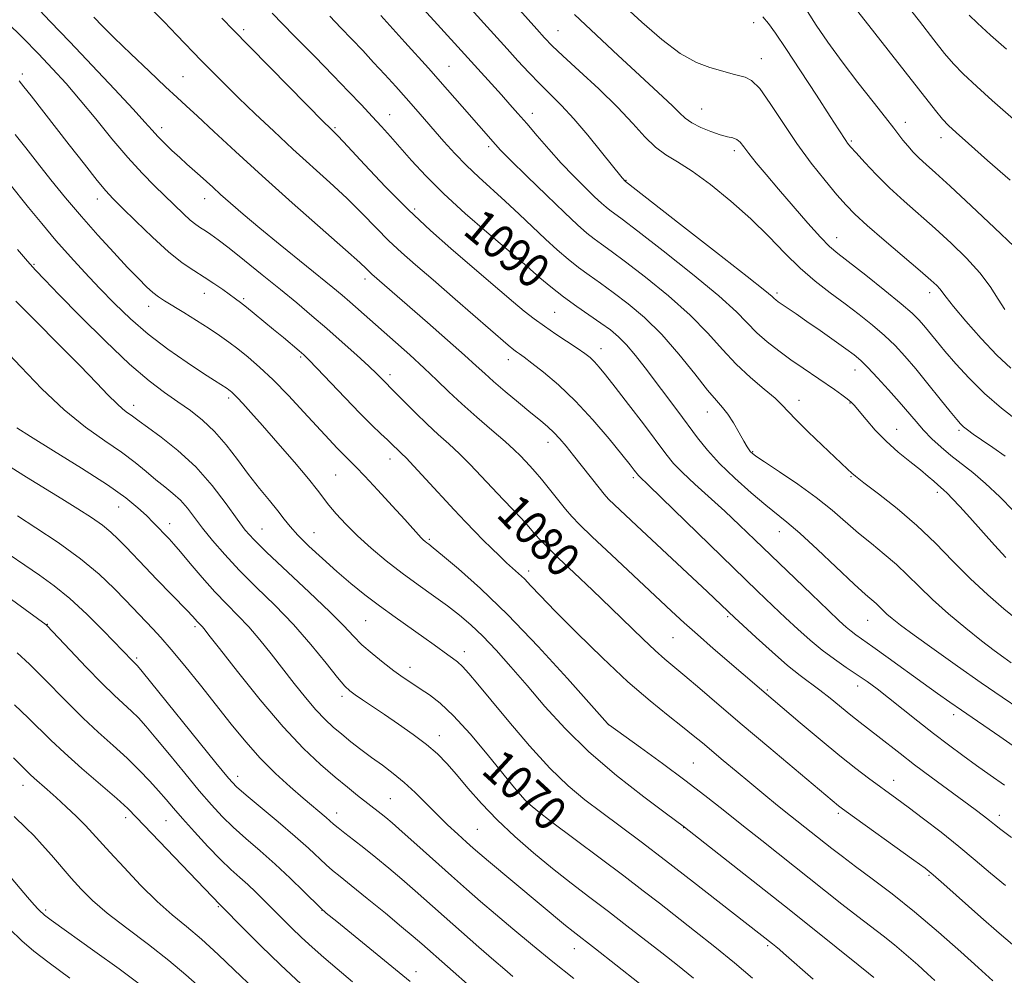
# Model space of a CAD drawing. Extents: x 2192300 to 2195200, y 342300 to 345200.
# Drawn here: x 2193503 to 2193733, y 342741 to 342965 of the extents above; entities that cross this region are included whole.
import ezdxf

# ---------------------------------------------------------------- set-up
doc = ezdxf.new("R2010")
doc.units = 0
doc.header["$MEASUREMENT"] = 0
for name, color, linetype, lineweight in [('DTM SPOT ELEVATION', 2, 'Continuous', 13), ('INDEX CONTOUR', 41, 'Continuous', 13), ('INDEX CONTOUR LABEL', 244, 'Continuous', 0), ('INTERMEDIATE CONTOUR', 44, 'Continuous', 0)]:
    doc.layers.add(name, color=color, linetype=linetype, lineweight=lineweight)
doc.styles.add('Style-ITALICS', font='ITALICS.shx')

msp = doc.modelspace()

# ---------------------------------------------------------------- linework, layer by layer
at = {"layer": 'DTM SPOT ELEVATION'}
for p in [(2193555.19, 342962.69, 1088.36), (2193628.84, 342962.46, 1100.85), (2193674.7, 342964.31, 1105.37), (2193676.49, 342955.9, 1104.62), (2193603.3, 342954.12, 1094.89), (2193503.28, 342952.33, 1078.35), (2193540.96, 342951.69, 1084.9), (2193662.52, 342944.09, 1102.91), (2193589.39, 342942.76, 1090.72), (2193622.82, 342943.05, 1096.57), (2193535.97, 342939.73, 1082.51), (2193576.61, 342939.69, 1088.18), (2193710.29, 342940.96, 1108.52), (2193718.65, 342937.41, 1109.43), (2193612.58, 342935.31, 1093.66), (2193697.61, 342936.58, 1106.21), (2193670.18, 342934.37, 1101.57), (2193644.82, 342927.41, 1098.09), (2193520.87, 342922.97, 1077.4), (2193546.07, 342923.08, 1081.34), (2193595.22, 342920.65, 1088.4), (2193694.15, 342913.95, 1102.66), (2193506.05, 342907.72, 1072.2), (2193620.7, 342908.47, 1090.1), (2193583.61, 342904.25, 1083.53), (2193545.93, 342900.88, 1077.28), (2193680.19, 342901, 1098.33), (2193716, 342901.04, 1103.5), (2193532.89, 342897.83, 1075.37), (2193555.14, 342899.68, 1078.25), (2193628.09, 342896.42, 1088.99), (2193638.92, 342887.91, 1088.67), (2193568.55, 342885.94, 1077.78), (2193617.22, 342885.37, 1085.41), (2193589.44, 342881.79, 1080.43), (2193698.44, 342882.89, 1097.32), (2193529.42, 342874.63, 1070.53), (2193551.68, 342876.33, 1073.65), (2193685.37, 342875.79, 1094.61), (2193697.28, 342875.19, 1095.9), (2193663.88, 342873.07, 1091.31), (2193708.24, 342869.03, 1096.81), (2193722.87, 342868.74, 1099.71), (2193626.52, 342865.94, 1083.38), (2193674.5, 342863.75, 1092.11), (2193589.46, 342862.02, 1077.38), (2193576.72, 342858.34, 1075.03), (2193646.5, 342857.72, 1085.7), (2193697.55, 342857.89, 1093.88), (2193717.8, 342854.26, 1095.63), (2193525.87, 342850.84, 1065.21), (2193537.84, 342846.9, 1066.6), (2193559.49, 342845.67, 1070.89), (2193571.7, 342844.82, 1072.82), (2193680.73, 342845.06, 1089.31), (2193598.72, 342843.2, 1076.22), (2193620.08, 342842.94, 1079.24), (2193621.96, 342835.77, 1078.46), (2193583.76, 342824.14, 1071.03), (2193668.63, 342825.13, 1083.78), (2193701.42, 342824.26, 1089.15), (2193509.15, 342823.28, 1058.05), (2193543.74, 342822.79, 1063.69), (2193655.84, 342820.18, 1081.06), (2193606.89, 342816.87, 1072.54), (2193530.11, 342815.43, 1060.28), (2193594.2, 342813.25, 1070.62), (2193677.94, 342807.88, 1082.19), (2193699.08, 342808.84, 1085.41), (2193578.21, 342806.44, 1067.59), (2193721.59, 342802.14, 1087.53), (2193640.63, 342799.76, 1075.98), (2193601.05, 342797.19, 1068.61), (2193660.56, 342790.81, 1076.93), (2193553.79, 342787.65, 1060.56), (2193503.49, 342785.56, 1051.34), (2193707.49, 342786.74, 1082.65), (2193589.58, 342782.45, 1064.94), (2193623.14, 342782.69, 1070.47), (2193527.53, 342778, 1053.53), (2193576.98, 342779.09, 1062.6), (2193694.53, 342778.98, 1079.69), (2193732.32, 342778.55, 1084.52), (2193536.99, 342777.31, 1055.13), (2193609.95, 342775.23, 1066.95), (2193658.27, 342775.65, 1073.95), (2193715.83, 342764.5, 1079.83), (2193549.22, 342757.12, 1053.85), (2193508.78, 342756.36, 1048.28), (2193573.56, 342756.29, 1057.98), (2193677.97, 342748, 1071.76), (2193632.67, 342747.28, 1065.32), (2193595.58, 342741.86, 1058.61)]:
    msp.add_point(p, dxfattribs=at)
at = {"layer": 'INDEX CONTOUR'}
for points in [[(2193692.045, 342976.129, 1110), (2193717.366, 342943.751, 1110), (2193719.005, 342941.757, 1110), (2193720.374, 342940.273, 1110), (2193722.155, 342938.597, 1110), (2193725.065, 342936.007, 1110), (2193729.533, 342932.053, 1110), (2193734.825, 342927.405, 1110)], [(2193613.715, 342974.232, 1100), (2193623.856, 342962.803, 1100), (2193625.703, 342960.76, 1100), (2193627.481, 342958.942, 1100), (2193630.012, 342956.552, 1100), (2193633.841, 342953.032, 1100), (2193638.384, 342948.801, 1100), (2193642.778, 342944.513, 1100), (2193646.356, 342940.723, 1100), (2193649.235, 342937.587, 1100), (2193651.729, 342935.154, 1100), (2193654.161, 342933.363, 1100), (2193656.897, 342931.697, 1100), (2193660.303, 342929.523, 1100), (2193664.597, 342926.386, 1100), (2193669.374, 342922.521, 1100), (2193674.073, 342918.337, 1100), (2193678.262, 342914.201, 1100), (2193682.032, 342910.3, 1100), (2193685.602, 342906.776, 1100), (2193689.148, 342903.719, 1100), (2193692.67, 342901.003, 1100), (2193696.129, 342898.445, 1100), (2193699.472, 342895.904, 1100), (2193702.601, 342893.394, 1100), (2193705.408, 342890.97, 1100), (2193707.853, 342888.626, 1100), (2193710.178, 342886.13, 1100), (2193712.693, 342883.191, 1100), (2193715.574, 342879.678, 1100), (2193718.449, 342876.109, 1100), (2193720.807, 342873.161, 1100), (2193722.297, 342871.321, 1100), (2193723.186, 342870.304, 1100), (2193723.899, 342869.633, 1100), (2193724.82, 342868.892, 1100), (2193726.169, 342867.898, 1100), (2193728.126, 342866.528, 1100), (2193730.758, 342864.722, 1100), (2193733.675, 342862.685, 1100)], [(2193499.666, 342964.483, 1080), (2193503.38, 342960.758, 1080), (2193507.057, 342957.006, 1080), (2193510.396, 342953.518, 1080), (2193513.573, 342950.046, 1080), (2193516.879, 342946.206, 1080), (2193520.515, 342941.766, 1080), (2193524.309, 342937.099, 1080), (2193527.993, 342932.728, 1080), (2193531.349, 342929.06, 1080), (2193534.332, 342926.047, 1080), (2193541.087, 342919.503, 1080), (2193542.662, 342918.074, 1080), (2193543.956, 342917.047, 1080), (2193545.089, 342916.273, 1080), (2193546.202, 342915.559, 1080), (2193547.468, 342914.7, 1080), (2193549.206, 342913.425, 1080), (2193551.769, 342911.446, 1080), (2193555.354, 342908.601, 1080), (2193559.548, 342905.228, 1080), (2193563.779, 342901.787, 1080), (2193567.614, 342898.627, 1080), (2193571.166, 342895.644, 1080), (2193574.681, 342892.616, 1080), (2193578.296, 342889.427, 1080), (2193581.706, 342886.359, 1080), (2193584.499, 342883.798, 1080), (2193586.374, 342882.022, 1080), (2193587.51, 342880.899, 1080), (2193590.786, 342877.595, 1080), (2193592.854, 342875.486, 1080), (2193595.446, 342872.879, 1080), (2193598.193, 342870.215, 1080), (2193600.8, 342867.824, 1080), (2193603.287, 342865.593, 1080), (2193605.748, 342863.295, 1080), (2193608.259, 342860.763, 1080), (2193610.821, 342858.055, 1080), (2193613.415, 342855.286, 1080), (2193615.987, 342852.582, 1080), (2193618.348, 342850.121, 1080), (2193620.272, 342848.089, 1080), (2193621.624, 342846.598, 1080), (2193623.532, 342844.386, 1080), (2193624.688, 342843.119, 1080), (2193626.398, 342841.364, 1080), (2193628.989, 342838.828, 1080), (2193632.639, 342835.348, 1080), (2193636.937, 342831.273, 1080), (2193641.326, 342827.084, 1080), (2193648.785, 342819.841, 1080), (2193651.624, 342817.142, 1080), (2193653.876, 342815.136, 1080), (2193658.596, 342811.21, 1080), (2193662.11, 342808.222, 1080), (2193666.612, 342804.363, 1080), (2193672.056, 342799.716, 1080), (2193678.241, 342794.49, 1080), (2193694.578, 342780.792, 1080), (2193695.201, 342780.306, 1080), (2193696.415, 342779.418, 1080), (2193712.271, 342768.027, 1080), (2193714.894, 342766.116, 1080), (2193716.79, 342764.601, 1080), (2193719.272, 342762.423, 1080), (2193727.958, 342754.669, 1080), (2193732.283, 342750.87, 1080), (2193735.371, 342748.274, 1080)], [(2193561.845, 342966.551, 1090), (2193566.969, 342961.358, 1090), (2193571.821, 342956.411, 1090), (2193576.148, 342951.964, 1090), (2193579.766, 342948.206, 1090), (2193582.756, 342945.059, 1090), (2193585.263, 342942.382, 1090), (2193587.453, 342940.009, 1090), (2193589.561, 342937.677, 1090), (2193594.549, 342932.033, 1090), (2193597.888, 342928.422, 1090), (2193602.067, 342924.254, 1090), (2193607.089, 342919.642, 1090), (2193612.148, 342915.21, 1090), (2193621.508, 342907.239, 1090), (2193624.621, 342904.541, 1090), (2193627.194, 342902.382, 1090), (2193630.15, 342900.052, 1090), (2193633.245, 342897.808, 1090), (2193638.927, 342893.92, 1090), (2193641.137, 342892.323, 1090), (2193643.056, 342890.715, 1090), (2193644.943, 342888.795, 1090), (2193647.009, 342886.337, 1090), (2193649.281, 342883.41, 1090), (2193656.913, 342873.284, 1090), (2193661.553, 342867.044, 1090), (2193663.862, 342864.142, 1090), (2193666.691, 342861.035, 1090), (2193670.277, 342857.574, 1090), (2193674.125, 342854.138, 1090), (2193677.555, 342851.238, 1090), (2193682.511, 342847.252, 1090), (2193685.5, 342844.66, 1090), (2193689.658, 342840.83, 1090), (2193698.289, 342832.734, 1090), (2193700.945, 342830.32, 1090), (2193703.43, 342828.164, 1090), (2193704.212, 342827.415, 1090), (2193705.014, 342826.609, 1090), (2193705.948, 342825.711, 1090), (2193707.189, 342824.634, 1090), (2193709.157, 342823.091, 1090), (2193712.336, 342820.741, 1090), (2193716.989, 342817.399, 1090), (2193722.503, 342813.496, 1090), (2193728.046, 342809.616, 1090), (2193732.938, 342806.237, 1090), (2193737.095, 342803.41, 1090)], [(2193501.809, 342899.075, 1070), (2193506.434, 342894.386, 1070), (2193511.812, 342888.974, 1070), (2193516.855, 342883.871, 1070), (2193520.707, 342879.895, 1070), (2193523.454, 342877.031, 1070), (2193525.417, 342875.059, 1070), (2193526.882, 342873.757, 1070), (2193527.983, 342872.917, 1070), (2193528.823, 342872.331, 1070), (2193530.666, 342870.933, 1070), (2193532.634, 342869.486, 1070), (2193535.803, 342867.175, 1070), (2193539.767, 342864.042, 1070), (2193543.935, 342860.198, 1070), (2193547.789, 342855.847, 1070), (2193551.09, 342851.545, 1070), (2193553.675, 342847.939, 1070), (2193555.566, 342845.397, 1070), (2193557.538, 342843.164, 1070), (2193560.553, 342840.207, 1070), (2193570.567, 342830.831, 1070), (2193575.37, 342826.246, 1070), (2193578.67, 342822.916, 1070), (2193580.918, 342820.536, 1070), (2193582.911, 342818.528, 1070), (2193585.261, 342816.441, 1070), (2193587.845, 342814.342, 1070), (2193590.354, 342812.427, 1070), (2193592.562, 342810.835, 1070), (2193594.567, 342809.475, 1070), (2193596.549, 342808.199, 1070), (2193598.698, 342806.801, 1070), (2193601.234, 342804.855, 1070), (2193604.389, 342801.875, 1070), (2193608.241, 342797.625, 1070), (2193612.267, 342792.851, 1070), (2193618.3, 342785.464, 1070), (2193619.981, 342783.448, 1070), (2193621.182, 342782.099, 1070), (2193622.32, 342780.979, 1070), (2193624.109, 342779.5, 1070), (2193627.328, 342777.032, 1070), (2193644.251, 342764.328, 1070), (2193648.825, 342760.851, 1070), (2193652.638, 342757.908, 1070), (2193660.875, 342751.473, 1070), (2193665.62, 342747.703, 1070), (2193670.252, 342743.913, 1070), (2193674.409, 342740.346, 1070)], [(2193500.205, 342839.702, 1060), (2193503.884, 342837.146, 1060), (2193507.352, 342834.799, 1060), (2193510.782, 342832.347, 1060), (2193514.438, 342829.372, 1060), (2193518.439, 342825.654, 1060), (2193522.322, 342821.768, 1060), (2193529.098, 342814.712, 1060), (2193529.962, 342813.894, 1060), (2193530.281, 342813.547, 1060), (2193531.364, 342812.235, 1060), (2193548.687, 342790.799, 1060), (2193551.596, 342787.271, 1060), (2193553.523, 342785.206, 1060), (2193555.737, 342783.259, 1060), (2193563.266, 342776.982, 1060), (2193567.232, 342773.601, 1060), (2193570.375, 342770.793, 1060), (2193574.527, 342766.913, 1060), (2193576.03, 342765.594, 1060), (2193577.775, 342764.169, 1060), (2193580.359, 342762.094, 1060), (2193584.121, 342759.043, 1060), (2193588.382, 342755.559, 1060), (2193592.206, 342752.399, 1060), (2193594.924, 342750.109, 1060), (2193596.93, 342748.367, 1060), (2193609.007, 342737.74, 1060)], [(2193501.374, 342778.268, 1050), (2193504.193, 342775.54, 1050), (2193505.965, 342773.77, 1050), (2193507.965, 342771.646, 1050), (2193510.162, 342769.153, 1050), (2193514.768, 342763.776, 1050), (2193517.064, 342761.224, 1050), (2193519.72, 342758.596, 1050), (2193523.201, 342755.598, 1050), (2193527.764, 342752.048, 1050), (2193532.846, 342748.216, 1050), (2193537.674, 342744.48, 1050), (2193541.649, 342741.159, 1050), (2193547.566, 342735.923, 1050)]]:
    msp.add_polyline3d(points, dxfattribs=at)
at = {"layer": 'INTERMEDIATE CONTOUR'}
for points in [[(2193604.551, 342971.97, 1098), (2193616.929, 342958.186, 1098), (2193619.444, 342955.425, 1098), (2193622.046, 342952.636, 1098), (2193624.621, 342949.983, 1098), (2193627.113, 342947.531, 1098), (2193629.689, 342944.955, 1098), (2193632.574, 342941.835, 1098), (2193635.857, 342937.96, 1098), (2193639.085, 342933.966, 1098), (2193643.868, 342927.933, 1098), (2193644.655, 342927.107, 1098), (2193657.571, 342917.06, 1098), (2193666.003, 342910.48, 1098), (2193673.218, 342904.822, 1098), (2193677.35, 342901.529, 1098), (2193679.032, 342900.131, 1098), (2193679.52, 342899.676, 1098), (2193679.887, 342899.359, 1098), (2193680.456, 342898.935, 1098), (2193681.362, 342898.304, 1098), (2193684.653, 342896.068, 1098), (2193687.192, 342894.323, 1098), (2193690.317, 342892.151, 1098), (2193693.561, 342889.873, 1098), (2193696.35, 342887.892, 1098), (2193698.304, 342886.452, 1098), (2193699.823, 342885.173, 1098), (2193701.5, 342883.52, 1098), (2193703.761, 342881.121, 1098), (2193706.351, 342878.276, 1098), (2193708.849, 342875.449, 1098), (2193712.767, 342870.854, 1098), (2193714.556, 342868.84, 1098), (2193716.512, 342866.817, 1098), (2193718.649, 342864.801, 1098), (2193720.947, 342862.849, 1098), (2193726.077, 342858.884, 1098), (2193729.078, 342856.334, 1098), (2193732.392, 342853.168, 1098), (2193735.63, 342849.874, 1098)], [(2193595.373, 342969.694, 1096), (2193599.817, 342964.776, 1096), (2193615.61, 342947.405, 1096), (2193617.588, 342945.193, 1096), (2193619.46, 342943.06, 1096), (2193621.511, 342940.681, 1096), (2193623.953, 342937.827, 1096), (2193626.709, 342934.656, 1096), (2193629.626, 342931.423, 1096), (2193632.542, 342928.368, 1096), (2193635.227, 342925.683, 1096), (2193637.438, 342923.541, 1096), (2193639.016, 342922.06, 1096), (2193640.119, 342921.079, 1096), (2193640.989, 342920.379, 1096), (2193643.862, 342918.252, 1096), (2193647.543, 342915.453, 1096), (2193653.478, 342910.856, 1096), (2193660.381, 342905.384, 1096), (2193666.539, 342900.291, 1096), (2193670.679, 342896.528, 1096), (2193675.463, 342891.662, 1096), (2193677.866, 342889.541, 1096), (2193680.573, 342887.416, 1096), (2193683.431, 342885.333, 1096), (2193686.293, 342883.333, 1096), (2193693.645, 342878.317, 1096), (2193695.373, 342877.101, 1096), (2193696.667, 342876.147, 1096), (2193697.565, 342875.403, 1096), (2193698.365, 342874.572, 1096), (2193699.432, 342873.289, 1096), (2193701.048, 342871.305, 1096), (2193703.187, 342868.834, 1096), (2193705.738, 342866.202, 1096), (2193708.554, 342863.695, 1096), (2193711.347, 342861.438, 1096), (2193713.792, 342859.515, 1096), (2193715.642, 342857.985, 1096), (2193716.959, 342856.826, 1096), (2193717.884, 342855.992, 1096), (2193719.233, 342854.83, 1096), (2193720.09, 342854.021, 1096), (2193721.337, 342852.746, 1096), (2193723.068, 342850.891, 1096), (2193725.351, 342848.373, 1096), (2193731.146, 342841.892, 1096), (2193733.835, 342838.976, 1096)], [(2193709.71, 342969.702, 1112), (2193713.568, 342964.687, 1112), (2193716.978, 342960.312, 1112), (2193719.463, 342957.149, 1112), (2193721.513, 342954.724, 1112), (2193723.853, 342952.31, 1112), (2193726.997, 342949.363, 1112), (2193730.632, 342946.096, 1112), (2193739.959, 342937.869, 1112)], [(2193506.04, 342968.592, 1082), (2193509.823, 342964.643, 1082), (2193514.412, 342959.882, 1082), (2193519.693, 342954.327, 1082), (2193524.931, 342948.745, 1082), (2193529.243, 342944.084, 1082), (2193532.01, 342941.02, 1082), (2193533.697, 342939.117, 1082), (2193535.031, 342937.663, 1082), (2193536.594, 342936.088, 1082), (2193538.366, 342934.393, 1082), (2193540.18, 342932.722, 1082), (2193541.893, 342931.187, 1082), (2193544.98, 342928.448, 1082), (2193547.934, 342925.742, 1082), (2193549.762, 342924.087, 1082), (2193552.086, 342922.036, 1082), (2193555.097, 342919.453, 1082), (2193558.985, 342916.205, 1082), (2193563.765, 342912.291, 1082), (2193576.112, 342902.267, 1082), (2193578.234, 342900.496, 1082), (2193580.043, 342898.935, 1082), (2193594.103, 342886.447, 1082), (2193597.452, 342883.382, 1082), (2193600.421, 342880.55, 1082), (2193603.256, 342877.814, 1082), (2193606.32, 342874.962, 1082), (2193609.825, 342871.879, 1082), (2193613.376, 342868.835, 1082), (2193616.43, 342866.194, 1082), (2193618.588, 342864.222, 1082), (2193620.051, 342862.77, 1082), (2193622.258, 342860.437, 1082), (2193623.49, 342859.086, 1082), (2193625.004, 342857.318, 1082), (2193626.864, 342855.023, 1082), (2193630.634, 342850.299, 1082), (2193632.121, 342848.548, 1082), (2193633.927, 342846.67, 1082), (2193636.859, 342843.842, 1082), (2193641.397, 342839.554, 1082), (2193655.424, 342826.416, 1082), (2193658.449, 342823.636, 1082), (2193661.535, 342820.883, 1082), (2193665.225, 342817.668, 1082), (2193679.318, 342805.572, 1082), (2193685.623, 342800.21, 1082), (2193690.301, 342796.267, 1082), (2193694.886, 342792.479, 1082), (2193698.666, 342789.481, 1082), (2193701.657, 342787.218, 1082), (2193708.259, 342782.415, 1082), (2193710.959, 342780.415, 1082), (2193714.529, 342777.729, 1082), (2193718.641, 342774.568, 1082), (2193722.806, 342771.251, 1082), (2193726.647, 342768.044, 1082), (2193730.229, 342764.994, 1082), (2193733.73, 342762.091, 1082)], [(2193533.588, 342967.542, 1086), (2193536.562, 342964.512, 1086), (2193539.538, 342961.439, 1086), (2193545.241, 342955.498, 1086), (2193547.93, 342952.737, 1086), (2193550.752, 342949.9, 1086), (2193554.004, 342946.709, 1086), (2193557.886, 342942.971, 1086), (2193562.217, 342938.88, 1086), (2193566.719, 342934.721, 1086), (2193575.379, 342926.901, 1086), (2193579.324, 342923.211, 1086), (2193582.916, 342919.636, 1086), (2193586.199, 342916.261, 1086), (2193589.24, 342913.197, 1086), (2193592.181, 342910.444, 1086), (2193595.454, 342907.568, 1086), (2193599.562, 342904.032, 1086), (2193604.735, 342899.55, 1086), (2193617.188, 342888.726, 1086), (2193618.483, 342887.641, 1086), (2193619.142, 342887.145, 1086), (2193619.82, 342886.676, 1086), (2193620.903, 342885.904, 1086), (2193622.711, 342884.555, 1086), (2193625.458, 342882.406, 1086), (2193628.958, 342879.429, 1086), (2193632.921, 342875.647, 1086), (2193637.026, 342871.208, 1086), (2193640.823, 342866.759, 1086), (2193643.837, 342863.073, 1086), (2193645.729, 342860.72, 1086), (2193646.729, 342859.453, 1086), (2193647.732, 342858.153, 1086), (2193648.003, 342857.87, 1086), (2193649.957, 342856.011, 1086), (2193653.114, 342852.967, 1086), (2193675.625, 342831.096, 1086), (2193679.186, 342827.672, 1086), (2193682.171, 342824.843, 1086), (2193685.051, 342822.165, 1086), (2193687.926, 342819.606, 1086), (2193690.801, 342817.238, 1086), (2193693.664, 342815.113, 1086), (2193696.428, 342813.208, 1086), (2193698.989, 342811.485, 1086), (2193701.315, 342809.87, 1086), (2193703.655, 342808.151, 1086), (2193706.334, 342806.081, 1086), (2193713.168, 342800.623, 1086), (2193716.844, 342797.729, 1086), (2193720.361, 342795.051, 1086), (2193723.715, 342792.581, 1086), (2193726.96, 342790.246, 1086), (2193730.173, 342787.965, 1086), (2193733.534, 342785.602, 1086)], [(2193643.836, 342968.788, 1104), (2193648.496, 342964.453, 1104), (2193653.155, 342960.365, 1104), (2193657.503, 342957.078, 1104), (2193661.281, 342954.985, 1104), (2193664.426, 342953.817, 1104), (2193666.921, 342953.143, 1104), (2193668.793, 342952.608, 1104), (2193670.232, 342952.165, 1104), (2193671.471, 342951.841, 1104), (2193672.734, 342951.554, 1104), (2193674.223, 342950.778, 1104), (2193676.133, 342948.873, 1104), (2193678.604, 342945.424, 1104), (2193681.545, 342940.907, 1104), (2193684.807, 342936.02, 1104), (2193688.214, 342931.385, 1104), (2193691.465, 342927.307, 1104), (2193694.228, 342924.015, 1104), (2193696.358, 342921.578, 1104), (2193698.448, 342919.427, 1104), (2193701.279, 342916.83, 1104), (2193705.324, 342913.318, 1104), (2193713.743, 342906.157, 1104), (2193716.26, 342903.988, 1104), (2193717.626, 342902.742, 1104), (2193718.341, 342901.976, 1104), (2193719.819, 342900.025, 1104), (2193721.571, 342897.835, 1104), (2193724.469, 342894.384, 1104), (2193728.065, 342890.291, 1104), (2193731.724, 342886.395, 1104), (2193734.955, 342883.336, 1104)], [(2193687.303, 342966.92, 1108), (2193689.381, 342963.787, 1108), (2193692.125, 342959.764, 1108), (2193695.428, 342955.161, 1108), (2193699.112, 342950.327, 1108), (2193702.697, 342945.782, 1108), (2193705.633, 342942.084, 1108), (2193707.539, 342939.611, 1108), (2193708.729, 342938.016, 1108), (2193709.689, 342936.766, 1108), (2193710.812, 342935.436, 1108), (2193712.118, 342934.012, 1108), (2193713.536, 342932.583, 1108), (2193715.107, 342931.123, 1108), (2193717.317, 342929.134, 1108), (2193720.765, 342925.998, 1108), (2193725.727, 342921.408, 1108), (2193731.182, 342916.279, 1108), (2193735.789, 342911.834, 1108)], [(2193520.063, 342965.619, 1084), (2193522.07, 342963.486, 1084), (2193524.838, 342960.788, 1084), (2193528.733, 342957.06, 1084), (2193533.066, 342952.936, 1084), (2193536.888, 342949.325, 1084), (2193539.566, 342946.835, 1084), (2193541.732, 342944.845, 1084), (2193544.339, 342942.426, 1084), (2193548.158, 342938.841, 1084), (2193553.25, 342934.101, 1084), (2193559.49, 342928.408, 1084), (2193566.58, 342922.09, 1084), (2193579.048, 342911.117, 1084), (2193582.368, 342908.143, 1084), (2193583.963, 342906.656, 1084), (2193584.681, 342905.952, 1084), (2193585.253, 342905.418, 1084), (2193598.278, 342894.045, 1084), (2193602.936, 342889.948, 1084), (2193606.963, 342886.371, 1084), (2193609.694, 342883.886, 1084), (2193611.672, 342882.062, 1084), (2193613.736, 342880.218, 1084), (2193616.492, 342877.864, 1084), (2193619.605, 342875.265, 1084), (2193622.507, 342872.88, 1084), (2193624.761, 342871.044, 1084), (2193626.478, 342869.602, 1084), (2193627.905, 342868.28, 1084), (2193629.272, 342866.823, 1084), (2193630.749, 342865.071, 1084), (2193632.493, 342862.886, 1084), (2193638.464, 342855.272, 1084), (2193639.673, 342853.791, 1084), (2193640.696, 342852.679, 1084), (2193642.07, 342851.343, 1084), (2193647.255, 342846.466, 1084), (2193663.902, 342830.892, 1084), (2193670.325, 342824.785, 1084), (2193672.175, 342823.073, 1084), (2193675.265, 342820.234, 1084), (2193679.027, 342816.839, 1084), (2193682.663, 342813.679, 1084), (2193685.577, 342811.337, 1084), (2193690.216, 342807.883, 1084), (2193692.635, 342805.966, 1084), (2193697.506, 342801.981, 1084), (2193699.646, 342800.302, 1084), (2193703.809, 342797.113, 1084), (2193709.032, 342792.988, 1084), (2193712.392, 342790.396, 1084), (2193716.308, 342787.47, 1084), (2193726.647, 342779.874, 1084), (2193728.596, 342778.406, 1084), (2193729.995, 342777.318, 1084), (2193731.137, 342776.395, 1084), (2193732.636, 342775.217, 1084), (2193735.179, 342773.312, 1084)], [(2193550.073, 342965.358, 1088), (2193552.756, 342962.593, 1088), (2193556.354, 342958.907, 1088), (2193561.352, 342953.822, 1088), (2193574.06, 342940.977, 1088), (2193575.296, 342939.75, 1088), (2193576.262, 342938.838, 1088), (2193577.328, 342937.738, 1088), (2193579.599, 342935.305, 1088), (2193583.464, 342931.129, 1088), (2193588.433, 342925.867, 1088), (2193593.799, 342920.442, 1088), (2193598.961, 342915.599, 1088), (2193603.757, 342911.381, 1088), (2193612.039, 342904.308, 1088), (2193618.416, 342898.833, 1088), (2193620.929, 342896.741, 1088), (2193623.246, 342894.918, 1088), (2193625.656, 342893.162, 1088), (2193628.339, 342891.335, 1088), (2193633.379, 342888.007, 1088), (2193635.105, 342886.807, 1088), (2193636.366, 342885.817, 1088), (2193637.415, 342884.833, 1088), (2193638.522, 342883.617, 1088), (2193640.019, 342881.786, 1088), (2193642.249, 342878.923, 1088), (2193645.379, 342874.839, 1088), (2193648.856, 342870.268, 1088), (2193654.156, 342863.239, 1088), (2193655.947, 342861.039, 1088), (2193658.021, 342858.867, 1088), (2193660.89, 342856.178, 1088), (2193667.941, 342849.805, 1088), (2193671.428, 342846.554, 1088), (2193675.01, 342843.125, 1088), (2193688.268, 342830.345, 1088), (2193692.166, 342826.613, 1088), (2193694.784, 342824.129, 1088), (2193696.411, 342822.64, 1088), (2193697.543, 342821.697, 1088), (2193698.668, 342820.862, 1088), (2193702.68, 342818.031, 1088), (2193706.252, 342815.46, 1088), (2193714.45, 342809.523, 1088), (2193717.806, 342807.113, 1088), (2193720.665, 342805.089, 1088), (2193723.39, 342803.193, 1088), (2193732.44, 342796.987, 1088), (2193735.556, 342794.828, 1088)], [(2193575.367, 342965.832, 1092), (2193577.978, 342963.137, 1092), (2193580.533, 342960.469, 1092), (2193583.069, 342957.785, 1092), (2193585.635, 342955.032, 1092), (2193588.252, 342952.186, 1092), (2193590.835, 342949.34, 1092), (2193593.274, 342946.62, 1092), (2193595.499, 342944.101, 1092), (2193602.123, 342936.474, 1092), (2193604.656, 342933.661, 1092), (2193607.376, 342930.841, 1092), (2193610.276, 342928.089, 1092), (2193616.5, 342922.473, 1092), (2193619.745, 342919.447, 1092), (2193625.955, 342913.56, 1092), (2193628.691, 342911.056, 1092), (2193631.22, 342908.868, 1092), (2193633.656, 342906.922, 1092), (2193636.123, 342905.117, 1092), (2193638.781, 342903.252, 1092), (2193641.8, 342901.098, 1092), (2193645.289, 342898.449, 1092), (2193649.139, 342895.191, 1092), (2193653.179, 342891.23, 1092), (2193657.21, 342886.622, 1092), (2193660.906, 342882.019, 1092), (2193663.909, 342878.22, 1092), (2193665.991, 342875.763, 1092), (2193667.439, 342874.136, 1092), (2193668.669, 342872.567, 1092), (2193669.994, 342870.496, 1092), (2193671.313, 342868.218, 1092), (2193672.425, 342866.235, 1092), (2193673.183, 342864.931, 1092), (2193673.658, 342864.19, 1092), (2193673.977, 342863.772, 1092), (2193674.342, 342863.413, 1092), (2193675.25, 342862.748, 1092), (2193677.272, 342861.387, 1092), (2193680.743, 342859.08, 1092), (2193685.062, 342856.134, 1092), (2193689.393, 342852.998, 1092), (2193693.09, 342850.036, 1092), (2193699.268, 342844.693, 1092), (2193702.303, 342842.214, 1092), (2193705.313, 342839.786, 1092), (2193708.16, 342837.351, 1092), (2193710.781, 342834.838, 1092), (2193713.471, 342832.135, 1092), (2193716.603, 342829.124, 1092), (2193720.398, 342825.774, 1092), (2193724.437, 342822.41, 1092), (2193728.142, 342819.446, 1092), (2193731.071, 342817.196, 1092), (2193733.31, 342815.55, 1092), (2193735.084, 342814.299, 1092)], [(2193587.351, 342965.986, 1094), (2193592.947, 342959.801, 1094), (2193598.467, 342953.662, 1094), (2193602.97, 342948.592, 1094), (2193606.425, 342944.651, 1094), (2193614.179, 342935.753, 1094), (2193615.41, 342934.46, 1094), (2193617.744, 342932.124, 1094), (2193621.58, 342928.355, 1094), (2193626.145, 342923.912, 1094), (2193630.375, 342919.841, 1094), (2193633.461, 342916.94, 1094), (2193635.62, 342915.021, 1094), (2193637.322, 342913.65, 1094), (2193639.049, 342912.384, 1094), (2193641.321, 342910.752, 1094), (2193644.671, 342908.276, 1094), (2193649.383, 342904.653, 1094), (2193654.76, 342900.287, 1094), (2193659.859, 342895.759, 1094), (2193663.979, 342891.55, 1094), (2193667.389, 342887.724, 1094), (2193670.6, 342884.252, 1094), (2193673.965, 342881.123, 1094), (2193677.167, 342878.432, 1094), (2193679.74, 342876.296, 1094), (2193681.417, 342874.715, 1094), (2193682.785, 342873.228, 1094), (2193684.636, 342871.255, 1094), (2193687.496, 342868.435, 1094), (2193690.807, 342865.279, 1094), (2193696.729, 342859.685, 1094), (2193697.704, 342858.725, 1094), (2193698.58, 342857.999, 1094), (2193700.527, 342856.503, 1094), (2193703.946, 342853.914, 1094), (2193708.335, 342850.451, 1094), (2193712.978, 342846.471, 1094), (2193717.311, 342842.295, 1094), (2193721.396, 342838.095, 1094), (2193725.454, 342834.011, 1094), (2193729.581, 342830.206, 1094), (2193733.374, 342826.948, 1094), (2193739.511, 342821.918, 1094)], [(2193632.732, 342966.255, 1102), (2193642.98, 342956.623, 1102), (2193646.923, 342952.95, 1102), (2193653.398, 342946.983, 1102), (2193655.685, 342944.818, 1102), (2193657.308, 342943.198, 1102), (2193658.656, 342941.951, 1102), (2193660.209, 342940.866, 1102), (2193662.3, 342939.789, 1102), (2193664.656, 342938.803, 1102), (2193666.856, 342938.05, 1102), (2193668.571, 342937.611, 1102), (2193669.838, 342937.318, 1102), (2193670.787, 342936.948, 1102), (2193671.569, 342936.293, 1102), (2193672.42, 342935.233, 1102), (2193673.599, 342933.67, 1102), (2193675.32, 342931.516, 1102), (2193677.633, 342928.734, 1102), (2193680.548, 342925.301, 1102), (2193683.975, 342921.312, 1102), (2193687.447, 342917.334, 1102), (2193690.401, 342914.055, 1102), (2193692.517, 342911.899, 1102), (2193694.445, 342910.236, 1102), (2193700.987, 342905.112, 1102), (2193705.423, 342901.585, 1102), (2193709.315, 342898.419, 1102), (2193711.873, 342896.222, 1102), (2193713.425, 342894.713, 1102), (2193714.583, 342893.39, 1102), (2193717.486, 342889.845, 1102), (2193719.532, 342887.37, 1102), (2193722.099, 342884.356, 1102), (2193725.191, 342880.973, 1102), (2193728.789, 342877.444, 1102), (2193732.784, 342873.998, 1102), (2193736.702, 342870.901, 1102)], [(2193676.898, 342965.677, 1106), (2193678.198, 342964.15, 1106), (2193679.84, 342961.874, 1106), (2193682.266, 342958.266, 1106), (2193685.692, 342953.07, 1106), (2193689.458, 342947.315, 1106), (2193692.681, 342942.357, 1106), (2193694.698, 342939.212, 1106), (2193696.283, 342936.715, 1106), (2193696.738, 342936.085, 1106), (2193697.442, 342935.244, 1106), (2193698.705, 342933.828, 1106), (2193700.747, 342931.587, 1106), (2193703.442, 342928.739, 1106), (2193706.579, 342925.618, 1106), (2193709.97, 342922.491, 1106), (2193717.253, 342916.077, 1106), (2193721.017, 342912.654, 1106), (2193724.594, 342909.16, 1106), (2193727.707, 342905.721, 1106), (2193730.154, 342902.466, 1106), (2193732.043, 342899.535, 1106), (2193733.553, 342897.071, 1106)], [(2193725.212, 342966.093, 1114), (2193727.185, 342964.195, 1114), (2193730.261, 342961.404, 1114), (2193733.954, 342958.098, 1114)], [(2193502.539, 342950.714, 1078), (2193503.683, 342949.332, 1078), (2193505.371, 342947.181, 1078), (2193514.274, 342935.713, 1078), (2193517.85, 342931.139, 1078), (2193520.84, 342927.375, 1078), (2193522.871, 342924.935, 1078), (2193524.542, 342923.131, 1078), (2193526.695, 342920.973, 1078), (2193529.918, 342917.773, 1078), (2193533.775, 342914.045, 1078), (2193537.575, 342910.603, 1078), (2193540.781, 342908.059, 1078), (2193543.472, 342906.223, 1078), (2193545.88, 342904.702, 1078), (2193548.175, 342903.194, 1078), (2193550.265, 342901.755, 1078), (2193553.298, 342899.596, 1078), (2193554.448, 342898.737, 1078), (2193555.808, 342897.668, 1078), (2193557.643, 342896.179, 1078), (2193562.196, 342892.423, 1078)], [(2193501.59, 342938.118, 1076), (2193504.089, 342934.985, 1076), (2193506.857, 342931.466, 1076), (2193509.988, 342927.524, 1076), (2193513.445, 342923.274, 1076), (2193517.157, 342918.875, 1076), (2193521.011, 342914.507, 1076), (2193524.723, 342910.443, 1076), (2193527.967, 342906.981, 1076), (2193530.5, 342904.341, 1076), (2193532.42, 342902.428, 1076), (2193533.912, 342901.074, 1076), (2193535.19, 342900.083, 1076), (2193536.595, 342899.166, 1076), (2193541.135, 342896.403, 1076), (2193544.157, 342894.528, 1076), (2193547.078, 342892.665, 1076), (2193549.541, 342891.017, 1076), (2193551.701, 342889.473, 1076), (2193553.837, 342887.843, 1076), (2193556.203, 342885.937, 1076), (2193558.917, 342883.578, 1076), (2193562.067, 342880.587, 1076), (2193565.653, 342876.916, 1076), (2193569.315, 342873.01, 1076), (2193575.182, 342866.657, 1076), (2193577.129, 342864.584, 1076), (2193578.639, 342863.024, 1076), (2193581.453, 342860.223, 1076), (2193583.595, 342857.998, 1076), (2193586.618, 342854.756, 1076), (2193589.978, 342851.101, 1076), (2193592.927, 342847.86, 1076), (2193596.771, 342843.602, 1076), (2193597.284, 342843.089, 1076), (2193597.707, 342842.714, 1076), (2193598.087, 342842.416, 1076), (2193598.555, 342842.064, 1076), (2193599.593, 342841.243, 1076), (2193601.77, 342839.469, 1076), (2193605.515, 342836.329, 1076), (2193610.706, 342831.706, 1076), (2193617.08, 342825.557, 1076), (2193624.216, 342818.099, 1076), (2193631.057, 342810.617, 1076), (2193640.475, 342800.078, 1076), (2193640.715, 342799.831, 1076), (2193640.931, 342799.666, 1076), (2193648.179, 342794.447, 1076), (2193653.327, 342790.705, 1076), (2193658.608, 342786.788, 1076), (2193663.297, 342783.191, 1076), (2193667.592, 342779.796, 1076), (2193671.925, 342776.333, 1076), (2193676.616, 342772.608, 1076), (2193695.417, 342757.724, 1076), (2193699.164, 342754.798, 1076), (2193705.051, 342750.315, 1076), (2193707.714, 342748.2, 1076), (2193710.486, 342745.853, 1076), (2193713.161, 342743.481, 1076), (2193715.432, 342741.4, 1076), (2193717.139, 342739.804, 1076)], [(2193500.151, 342926.757, 1074), (2193504.765, 342921.036, 1074), (2193507.857, 342917.247, 1074), (2193511.183, 342913.289, 1074), (2193514.554, 342909.454, 1074), (2193517.946, 342905.748, 1074), (2193521.375, 342902.113, 1074), (2193524.887, 342898.495, 1074), (2193528.635, 342894.891, 1074), (2193532.796, 342891.31, 1074), (2193537.409, 342887.809, 1074), (2193541.947, 342884.648, 1074), (2193545.743, 342882.13, 1074), (2193548.305, 342880.467, 1074), (2193551.279, 342878.568, 1074), (2193551.673, 342878.294, 1074), (2193552.001, 342878.045, 1074), (2193552.372, 342877.74, 1074), (2193552.908, 342877.245, 1074), (2193553.735, 342876.408, 1074), (2193554.994, 342875.065, 1074), (2193556.882, 342872.979, 1074), (2193559.611, 342869.899, 1074), (2193563.223, 342865.771, 1074), (2193567.076, 342861.308, 1074), (2193570.357, 342857.426, 1074), (2193572.497, 342854.773, 1074), (2193575.172, 342851.267, 1074), (2193576.875, 342849.208, 1074), (2193579.099, 342846.752, 1074), (2193581.835, 342844.02, 1074), (2193585.05, 342841.126, 1074), (2193588.605, 342838.182, 1074), (2193592.335, 342835.294, 1074), (2193596.074, 342832.555, 1074), (2193599.657, 342829.998, 1074), (2193602.92, 342827.64, 1074), (2193605.775, 342825.445, 1074), (2193608.44, 342823.168, 1074), (2193611.214, 342820.508, 1074), (2193614.337, 342817.229, 1074), (2193617.823, 342813.344, 1074), (2193621.632, 342808.932, 1074), (2193625.777, 342804.072, 1074), (2193630.494, 342798.859, 1074), (2193636.071, 342793.393, 1074), (2193642.544, 342787.868, 1074), (2193648.933, 342782.871, 1074), (2193653.999, 342779.085, 1074), (2193658.538, 342775.719, 1074), (2193674.56, 342763.1, 1074), (2193681.927, 342757.275, 1074), (2193688.896, 342751.74, 1074), (2193699.194, 342743.513, 1074), (2193701.66, 342741.526, 1074), (2193702.845, 342740.521, 1074)], [(2193502.179, 342911.14, 1072), (2193504.501, 342908.407, 1072), (2193506.4, 342906.285, 1072), (2193508.567, 342904.02, 1072), (2193511.88, 342900.646, 1072), (2193516.88, 342895.573, 1072), (2193522.776, 342889.702, 1072), (2193528.442, 342884.316, 1072), (2193533.011, 342880.378, 1072), (2193536.643, 342877.623, 1072), (2193539.758, 342875.474, 1072), (2193542.704, 342873.414, 1072), (2193545.56, 342871.171, 1072), (2193548.337, 342868.533, 1072), (2193551.045, 342865.375, 1072), (2193553.702, 342861.905, 1072), (2193556.324, 342858.419, 1072), (2193558.896, 342855.178, 1072), (2193561.257, 342852.311, 1072), (2193563.217, 342849.907, 1072), (2193564.697, 342847.984, 1072), (2193566.089, 342846.214, 1072), (2193567.897, 342844.19, 1072), (2193570.485, 342841.622, 1072), (2193573.637, 342838.697, 1072), (2193576.995, 342835.712, 1072), (2193580.284, 342832.903, 1072), (2193583.572, 342830.235, 1072), (2193587.011, 342827.604, 1072), (2193590.666, 342824.958, 1072), (2193597.392, 342820.239, 1072), (2193599.81, 342818.504, 1072), (2193602.998, 342816.174, 1072), (2193604.162, 342815.357, 1072), (2193605.267, 342814.516, 1072), (2193606.467, 342813.411, 1072), (2193607.953, 342811.783, 1072), (2193610.047, 342809.29, 1072), (2193613.101, 342805.568, 1072), (2193617.297, 342800.484, 1072), (2193622.137, 342794.809, 1072), (2193626.95, 342789.545, 1072), (2193631.236, 342785.429, 1072), (2193635.18, 342782.16, 1072), (2193639.137, 342779.175, 1072), (2193643.44, 342775.97, 1072), (2193648.338, 342772.288, 1072), (2193654.056, 342767.931, 1072), (2193660.599, 342762.881, 1072), (2193679.155, 342748.388, 1072), (2193679.922, 342747.763, 1072), (2193680.736, 342747.08, 1072), (2193681.702, 342746.242, 1072), (2193688.688, 342740.099, 1072)], [(2193562.196, 342892.423, 1078), (2193564.499, 342890.505, 1078), (2193568.177, 342887.422, 1078), (2193569.307, 342886.44, 1078), (2193570.469, 342885.315, 1078), (2193572.329, 342883.377, 1078), (2193578.935, 342876.395, 1078), (2193582.434, 342872.764, 1078), (2193585.227, 342869.975, 1078), (2193587.318, 342867.976, 1078), (2193588.857, 342866.537, 1078), (2193589.991, 342865.453, 1078), (2193591.526, 342863.96, 1078), (2193592.208, 342863.322, 1078), (2193593.251, 342862.295, 1078), (2193595.065, 342860.396, 1078), (2193597.888, 342857.349, 1078), (2193604.521, 342850.147, 1078), (2193607.196, 342847.302, 1078), (2193609.386, 342845.033, 1078), (2193611.343, 342843.056, 1078), (2193613.265, 342841.15, 1078), (2193615.117, 342839.349, 1078), (2193616.808, 342837.755, 1078), (2193619.625, 342835.207, 1078), (2193620.961, 342833.932, 1078), (2193622.487, 342832.356, 1078), (2193624.706, 342830.024, 1078), (2193628.193, 342826.424, 1078), (2193633.276, 342821.303, 1078), (2193639.271, 342815.432, 1078), (2193645.245, 342809.838, 1078), (2193650.424, 342805.339, 1078), (2193654.674, 342801.908, 1078), (2193658.021, 342799.306, 1078), (2193660.563, 342797.279, 1078), (2193662.701, 342795.501, 1078), (2193667.551, 342791.401, 1078), (2193670.573, 342788.878, 1078), (2193673.811, 342786.196, 1078), (2193677.11, 342783.49, 1078), (2193680.335, 342780.868, 1078), (2193683.358, 342778.433, 1078), (2193693.043, 342770.748, 1078), (2193695.498, 342768.841, 1078), (2193698.548, 342766.545, 1078), (2193702.462, 342763.657, 1078), (2193707.151, 342760.123, 1078), (2193712.443, 342755.921, 1078), (2193718.058, 342751.17, 1078), (2193723.297, 342746.554, 1078), (2193727.36, 342742.893, 1078), (2193730.807, 342739.765, 1078)], [(2193498.904, 342887.957, 1068), (2193502.94, 342883.634, 1068), (2193507.892, 342878.522, 1068), (2193513.139, 342873.577, 1068), (2193518.14, 342869.546, 1068), (2193522.666, 342866.338, 1068), (2193526.566, 342863.656, 1068), (2193529.747, 342861.253, 1068), (2193532.361, 342859.094, 1068), (2193534.614, 342857.196, 1068), (2193536.68, 342855.544, 1068), (2193538.593, 342853.995, 1068), (2193540.35, 342852.376, 1068), (2193541.981, 342850.53, 1068), (2193543.652, 342848.381, 1068), (2193545.563, 342845.871, 1068), (2193547.89, 342842.957, 1068), (2193550.725, 342839.658, 1068), (2193554.136, 342836.004, 1068), (2193558.13, 342832.029, 1068), (2193562.464, 342827.76, 1068), (2193566.833, 342823.228, 1068), (2193570.934, 342818.552, 1068), (2193574.479, 342814.231, 1068), (2193577.183, 342810.857, 1068), (2193578.906, 342808.816, 1068), (2193580.083, 342807.673, 1068), (2193581.293, 342806.786, 1068), (2193583.014, 342805.624, 1068), (2193588.18, 342802.165, 1068), (2193591.502, 342799.911, 1068), (2193594.93, 342797.497, 1068), (2193598.048, 342795.134, 1068), (2193600.572, 342792.945, 1068), (2193602.771, 342790.71, 1068), (2193605.052, 342788.113, 1068), (2193607.751, 342784.933, 1068), (2193610.934, 342781.302, 1068), (2193614.595, 342777.441, 1068), (2193618.698, 342773.548, 1068), (2193623.083, 342769.728, 1068), (2193627.558, 342766.062, 1068), (2193631.97, 342762.603, 1068), (2193636.323, 342759.277, 1068), (2193640.66, 342755.981, 1068), (2193644.993, 342752.652, 1068), (2193653.168, 342746.292, 1068), (2193656.828, 342743.418, 1068), (2193660.577, 342740.375, 1068)], [(2193502.012, 342869.381, 1066), (2193505.188, 342867.347, 1066), (2193510.641, 342863.964, 1066), (2193517.19, 342859.877, 1066), (2193523.233, 342855.97, 1066), (2193527.54, 342852.929, 1066), (2193530.373, 342850.637, 1066), (2193532.366, 342848.781, 1066), (2193534.044, 342847.108, 1066), (2193537.682, 342843.324, 1066), (2193538.776, 342842.122, 1066), (2193540.355, 342840.293, 1066), (2193542.673, 342837.542, 1066), (2193545.487, 342834.244, 1066), (2193548.427, 342830.944, 1066), (2193551.2, 342828.047, 1066), (2193553.821, 342825.393, 1066), (2193556.382, 342822.683, 1066), (2193558.96, 342819.682, 1066), (2193561.586, 342816.416, 1066), (2193567.014, 342809.467, 1066), (2193569.679, 342806.142, 1066), (2193572.12, 342803.265, 1066), (2193574.242, 342801.012, 1066), (2193576.19, 342799.192, 1066), (2193578.165, 342797.523, 1066), (2193580.33, 342795.774, 1066), (2193582.672, 342793.948, 1066), (2193585.14, 342792.103, 1066), (2193587.682, 342790.266, 1066), (2193590.255, 342788.354, 1066), (2193592.821, 342786.253, 1066), (2193595.352, 342783.89, 1066), (2193600.416, 342778.784, 1066), (2193602.981, 342776.31, 1066), (2193605.391, 342774.079, 1066), (2193607.428, 342772.238, 1066), (2193609.003, 342770.835, 1066), (2193610.538, 342769.504, 1066), (2193612.579, 342767.777, 1066), (2193630.587, 342752.713, 1066), (2193632.368, 342751.281, 1066), (2193637.61, 342747.214, 1066), (2193642.402, 342743.48, 1066), (2193647.963, 342739.103, 1066)], [(2193500.675, 342860.049, 1064), (2193504.281, 342857.783, 1064), (2193512.576, 342852.702, 1064), (2193516.308, 342850.389, 1064), (2193519.488, 342848.336, 1064), (2193522.069, 342846.528, 1064), (2193524.068, 342844.915, 1064), (2193525.778, 342843.301, 1064), (2193527.558, 342841.455, 1064), (2193532.135, 342836.64, 1064), (2193534.778, 342833.887, 1064), (2193541.921, 342826.527, 1064), (2193543.192, 342825.181, 1064), (2193544.369, 342823.884, 1064), (2193545.435, 342822.776, 1064), (2193545.894, 342822.23, 1064), (2193547.03, 342820.79, 1064), (2193549.515, 342817.609, 1064), (2193553.752, 342812.215, 1064), (2193559.053, 342805.635, 1064), (2193564.46, 342799.272, 1064), (2193569.195, 342794.231, 1064), (2193573.199, 342790.432, 1064), (2193576.593, 342787.501, 1064), (2193579.48, 342785.115, 1064), (2193581.881, 342783.187, 1064), (2193587.442, 342778.865, 1064), (2193588.512, 342778.005, 1064), (2193590.014, 342776.733, 1064), (2193592.361, 342774.673, 1064), (2193595.792, 342771.607, 1064), (2193603.855, 342764.373, 1064), (2193607.377, 342761.24, 1064), (2193610.675, 342758.356, 1064), (2193614.196, 342755.341, 1064), (2193618.28, 342751.905, 1064), (2193622.84, 342748.13, 1064), (2193627.678, 342744.19, 1064), (2193632.567, 342740.277, 1064)], [(2193502.139, 342848.727, 1062), (2193506.482, 342845.944, 1062), (2193511.72, 342842.458, 1062), (2193516.921, 342838.688, 1062), (2193521.321, 342835.021, 1062), (2193524.828, 342831.7, 1062), (2193527.518, 342828.936, 1062), (2193533.909, 342822.26, 1062), (2193535.767, 342820.236, 1062), (2193538.22, 342817.397, 1062), (2193541.396, 342813.534, 1062), (2193545.025, 342809.009, 1062), (2193552.259, 342799.874, 1062), (2193555.654, 342795.743, 1062), (2193559.082, 342791.903, 1062), (2193562.627, 342788.358, 1062), (2193566.063, 342785.209, 1062), (2193569.084, 342782.585, 1062), (2193574.5, 342778.012, 1062), (2193576.266, 342776.468, 1062), (2193577.338, 342775.583, 1062), (2193578.886, 342774.372, 1062), (2193580.912, 342772.804, 1062), (2193583.359, 342770.888, 1062), (2193586.156, 342768.645, 1062), (2193589.178, 342766.161, 1062), (2193592.283, 342763.536, 1062), (2193595.39, 342760.83, 1062), (2193606.259, 342751.183, 1062), (2193610.288, 342747.64, 1062), (2193613.794, 342744.582, 1062), (2193616.388, 342742.348, 1062), (2193618.285, 342740.752, 1062)], [(2193494.922, 342833.331, 1058), (2193508.902, 342823.183, 1058), (2193509.064, 342823.025, 1058), (2193514.487, 342817.258, 1058), (2193518.26, 342813.284, 1058), (2193521.938, 342809.506, 1058), (2193524.872, 342806.644, 1058), (2193528.905, 342802.919, 1058), (2193530.5, 342801.344, 1058), (2193532.272, 342799.399, 1058), (2193534.622, 342796.629, 1058), (2193537.788, 342792.78, 1058), (2193541.363, 342788.408, 1058), (2193544.78, 342784.276, 1058), (2193547.631, 342780.952, 1058), (2193550.153, 342778.232, 1058), (2193552.74, 342775.721, 1058), (2193555.704, 342773.081, 1058), (2193559.006, 342770.218, 1058), (2193562.528, 342767.092, 1058), (2193566.089, 342763.759, 1058), (2193569.3, 342760.639, 1058), (2193573.159, 342756.828, 1058), (2193574.531, 342755.623, 1058), (2193576.995, 342753.604, 1058), (2193594.207, 342739.569, 1058)], [(2193502.093, 342816.591, 1056), (2193504.952, 342813.959, 1056), (2193507.802, 342811.166, 1056), (2193514.122, 342804.709, 1056), (2193517.56, 342801.329, 1056), (2193521.103, 342798.054, 1056), (2193524.593, 342794.922, 1056), (2193527.848, 342791.944, 1056), (2193530.718, 342789.141, 1056), (2193533.181, 342786.564, 1056), (2193535.244, 342784.277, 1056), (2193536.984, 342782.267, 1056), (2193538.728, 342780.221, 1056), (2193540.873, 342777.753, 1056), (2193543.667, 342774.633, 1056), (2193546.782, 342771.258, 1056), (2193549.743, 342768.182, 1056), (2193552.194, 342765.811, 1056), (2193554.246, 342763.956, 1056), (2193556.123, 342762.277, 1056), (2193558.02, 342760.498, 1056), (2193559.983, 342758.577, 1056), (2193564.15, 342754.388, 1056), (2193566.377, 342752.172, 1056), (2193568.715, 342749.91, 1056), (2193571.197, 342747.611, 1056), (2193573.933, 342745.183, 1056), (2193577.056, 342742.51, 1056), (2193580.654, 342739.512, 1056)], [(2193501.48, 342804.412, 1054), (2193504.681, 342801.351, 1054), (2193510.004, 342796.116, 1054), (2193513.181, 342793.152, 1054), (2193517.284, 342789.518, 1054), (2193525.426, 342782.445, 1054), (2193527.991, 342780.119, 1054), (2193530.093, 342778.035, 1054), (2193549.566, 342757.602, 1054), (2193549.914, 342757.275, 1054), (2193555.207, 342751.91, 1054), (2193559.192, 342747.942, 1054), (2193563.822, 342743.466, 1054), (2193568.682, 342738.948, 1054)], [(2193501.231, 342791.984, 1052), (2193502.874, 342790.358, 1052), (2193505.167, 342788.127, 1052), (2193506.1, 342787.269, 1052), (2193509.142, 342784.596, 1052), (2193511.217, 342782.734, 1052), (2193513.573, 342780.554, 1052), (2193515.957, 342778.277, 1052), (2193518.077, 342776.171, 1052), (2193519.781, 342774.367, 1052), (2193523.827, 342769.859, 1052), (2193527.13, 342766.261, 1052), (2193531.028, 342762.169, 1052), (2193534.937, 342758.311, 1052), (2193538.442, 342755.195, 1052), (2193541.759, 342752.45, 1052), (2193545.27, 342749.485, 1052), (2193549.175, 342745.936, 1052), (2193552.96, 342742.339, 1052), (2193557.706, 342737.751, 1052)], [(2193499.848, 342764.924, 1048), (2193504.532, 342759.321, 1048), (2193506.072, 342757.548, 1048), (2193507.046, 342756.497, 1048), (2193507.65, 342755.893, 1048), (2193508.077, 342755.492, 1048), (2193508.498, 342755.136, 1048), (2193509.083, 342754.687, 1048), (2193510.066, 342753.966, 1048), (2193520.287, 342746.632, 1048), (2193525.976, 342742.521, 1048), (2193530.995, 342738.818, 1048)], [(2193500.275, 342751.881, 1046), (2193503.201, 342749.138, 1046), (2193506.023, 342746.717, 1046), (2193509.6, 342743.926, 1046), (2193514.454, 342740.324, 1046)]]:
    msp.add_polyline3d(points, dxfattribs=at)

# ---------------------------------------------------------------- texts
at = {"layer": 'INDEX CONTOUR LABEL', "style": 'Style-ITALICS', "width": 0.875}
for s, rotation, p in [('1090', 320.3, (2193606.26, 342915.052, 1090)), ('1080', 314.8, (2193614.088, 342848.785, 1080)), ('1070', 317.4, (2193610.578, 342788.66, 1070))]:
    msp.add_text(s, height=8, rotation=rotation, dxfattribs=at).set_placement(p)

doc.saveas('drawing.dxf')
